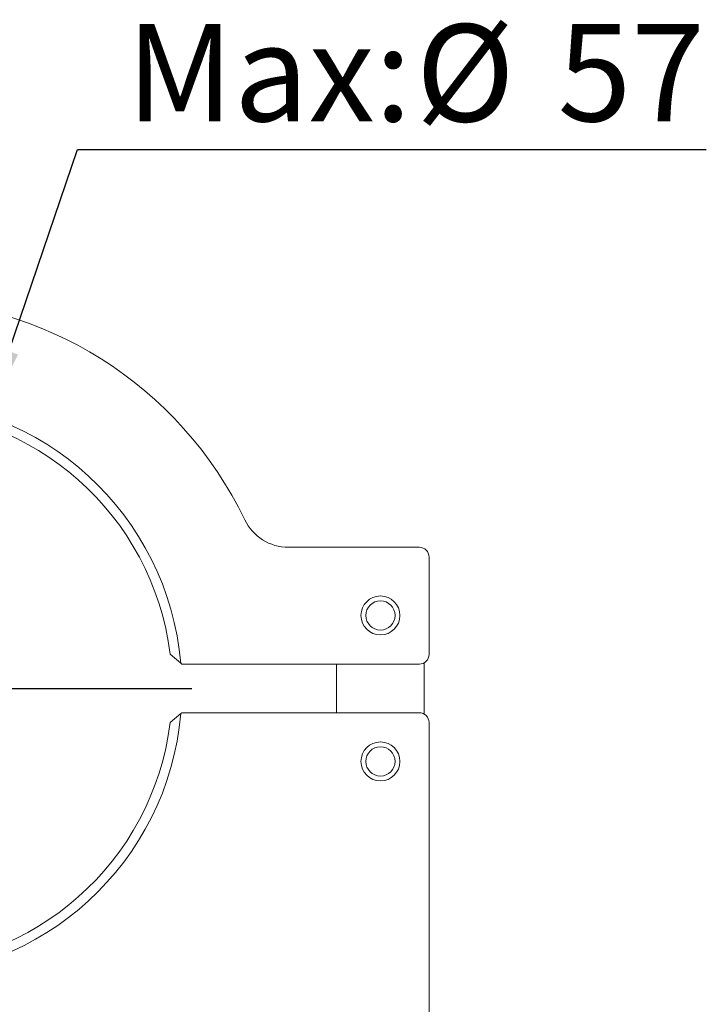
# Model space of a CAD drawing. Units: millimetres. Extents: x 5 to 289, y 4 to 204.
# Drawn here: x 62 to 80, y 102 to 127 of the extents above; entities that cross this region are included whole.
import ezdxf

# ---------------------------------------------------------------- set-up
doc = ezdxf.new("R2010")
doc.units = ezdxf.units.MM
doc.layers.add('DIM', color=7, linetype='Continuous')
doc.styles.add('SLDTEXTSTYLE0', font='TXT', dxfattribs={"width": 0.605})
doc.dimstyles.new('SLDDIMSTYLE5', dxfattribs={"dimtxt": 2.5, "dimasz": 2, "dimexe": 0, "dimexo": 0.0625, "dimtad": 0, "dimtih": 1, "dimtoh": 1, "dimlfac": 4, "dimrnd": 1e-09, "dimzin": 12, "dimdsep": 46, "dimtxsty": 'SLDTEXTSTYLE0', "dimsah": 1, "dimcen": 0, "dimadec": 0, "dimazin": 3, "dimtfac": 1, "dimtofl": 0, "dimtmove": 0, "dimatfit": 3, "dimfxl": 1, "dimfrac": 2, "dimtolj": 1, "dimtzin": 12, "dimarcsym": 0})

# ---------------------------------------------------------------- blocks, each defined once
blk = doc.blocks.new('_D_10')
at = {"layer": 'DIM'}
for p, q in [((61.136, 116.492), (63.545, 123.564)), ((63.545, 123.564), (79.704, 123.564))]:
    blk.add_line(p, q, dxfattribs=at)
blk.add_solid([(61.136, 116.492), (62.018, 118.305), (61.544, 118.466)], dxfattribs=at)
at = {"layer": 'DIM', "char_height": 2.5, "attachment_point": 1, "style": 'SLDTEXTSTYLE0'}
for s, insert in [('Max:', (64.795, 126.793)), ('%%c', (72.24, 126.786)), ('57', (75.884, 126.793))]:
    blk.add_mtext(s, dxfattribs=dict(at, insert=insert))
blk = doc.blocks.new('SW_CENTERMARKSYMBOL_5')
at = {"layer": 'DIM', "color": 0}
for p, q in [((0, 0.5), (0, 7.65)), ((-0.5, 0), (-7.65, 0)), ((0, 0), (-0.25, 0)), ((0, 0), (0, 0.25)), ((0, 0), (0, -0.25)), ((0, 0), (0.25, 0)), ((0.5, 0), (7.65, 0)), ((0, -0.5), (0, -7.65))]:
    blk.add_line(p, q, dxfattribs=at)

msp = doc.modelspace()

# ---------------------------------------------------------------- linework, layer by layer
at = {"color": 7, "linetype": 'Continuous', "lineweight": 15}
for p, q in [((72.330271, 113.349113), (68.96915, 113.349113)), ((72.58027, 110.599113), (72.58027, 113.099113)), ((65.926138, 110.602274), (66.201945, 110.370965)), ((66.201945, 110.370965), (66.228002, 110.349113)), ((72.330271, 110.349113), (66.228002, 110.349113)), ((70.20527, 110.349113), (70.20527, 109.099112)), ((72.45527, 109.065618), (72.45527, 110.382607)), ((66.201945, 109.077259), (65.926138, 108.84595)), ((66.228002, 109.099112), (66.201945, 109.077259)), ((66.228002, 109.099112), (72.330271, 109.099112)), ((72.58027, 94.249112), (72.58027, 108.849113))]:
    msp.add_line(p, q, dxfattribs=at)
for centre, radius in [((71.33027, 111.599112), 0.5), ((71.33027, 111.599112), 0.375), ((71.33027, 107.849112), 0.5), ((71.33027, 107.849112), 0.375)]:
    msp.add_circle(centre, radius, dxfattribs=at)
for centre, radius, start, end in [((58.83027, 109.724112), 10, 25.6792886, 154.3207114), ((58.83027, 109.724112), 7.4, 5.0147725, 174.9852275), ((58.83027, 109.724112), 7.15, 7.0548689, 172.9451311), ((68.96915, 114.599112), 1.25, 205.6792886, 270), ((72.33027, 113.099112), 0.25, 0, 90), ((72.33027, 110.599112), 0.25, 270, 0), ((58.83027, 109.724112), 7.4, 185.0147725, 354.9852275), ((72.33027, 108.849112), 0.25, 0, 90), ((58.83027, 109.724112), 7.15, 187.0548689, 352.9451311)]:
    msp.add_arc(centre, radius, start, end, dxfattribs=at)

# ---------------------------------------------------------------- block references
at = {"layer": 'DIM'}
msp.add_blockref('SW_CENTERMARKSYMBOL_5', (58.83027, 109.724112), dxfattribs=at)

# ---------------------------------------------------------------- dimensions: what is measured, and where the dimension line sits
dim = msp.add_diameter_dim_2p(p1=(56.524571, 102.956081), p2=(61.13597, 116.492144), text='Max:<>', dimstyle='SLDDIMSTYLE5', dxfattribs=at)
dim.commit()
dim.dimension.update_dxf_attribs({"geometry": '_D_10', "text_midpoint": (72.249502, 125.678288), "dimtype": 163})

doc.saveas('drawing.dxf')
